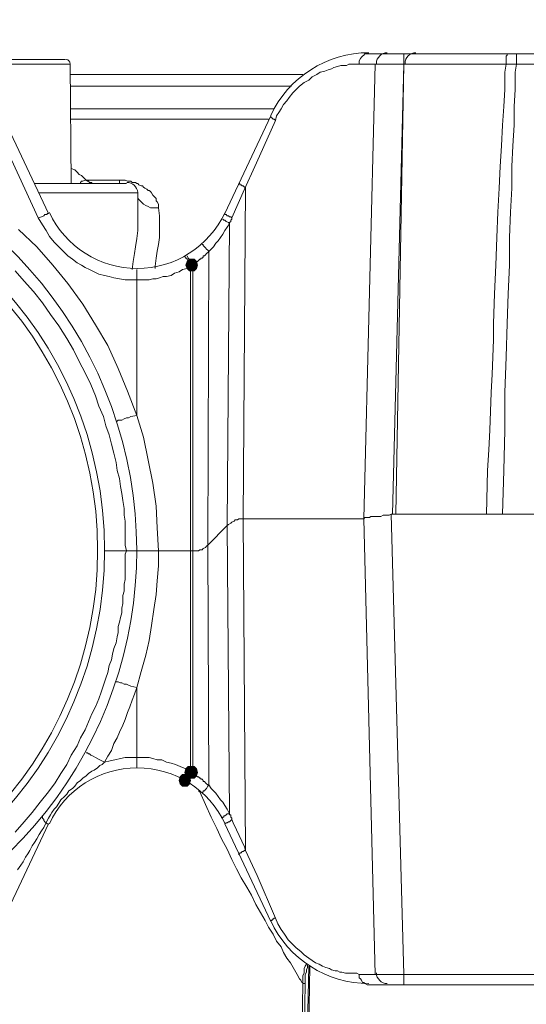
# Model space of a CAD drawing. Units: millimetres. Extents: x 0 to 630, y 0 to 891.
# Drawn here: x 166 to 190, y 604 to 649 of the extents above; entities that cross this region are included whole.
import ezdxf

# ---------------------------------------------------------------- set-up
doc = ezdxf.new("R2010")
doc.units = ezdxf.units.MM
doc.header["$LTSCALE"] = 1.5
doc.header["$PDMODE"] = 1
doc.header["$PDSIZE"] = -2
doc.layers.add('DIM', color=3, linetype='Continuous', lineweight=13)
doc.layers.add('MODEL', color=7, linetype='Continuous', lineweight=20)
doc.styles.add('ＭＳ ゴシック', font='msgothic.ttc', dxfattribs={"bigfont": 'ＭＳ ゴシック'})
doc.dimstyles.new('tfrom線あり', dxfattribs={"dimtxt": 8, "dimasz": 3, "dimexe": 0, "dimexo": 10, "dimgap": 6, "dimtad": 1, "dimdec": 0, "dimzin": 11, "dimdsep": 46, "dimtxsty": 'ＭＳ ゴシック', "dimblk": 'DOT', "dimcen": 0, "dimazin": 0, "dimtfac": 1, "dimtdec": 1, "dimtix": 1, "dimtofl": 0, "dimtmove": 0, "dimatfit": 0, "dimldrblk": 'DOT', "dimfxl": 1, "dimfrac": 2, "dimtolj": 1, "dimtzin": 11, "dimarcsym": 0})

# ---------------------------------------------------------------- blocks, each defined once
blk = doc.blocks.new('_DOT')
at = {"color": 0, "linetype": 'ByBlock', "lineweight": -2}
blk.add_line((-0.5, 0), (-1, 0), dxfattribs=at)
at = {"color": 0, "linetype": 'ByBlock', "lineweight": -2, "const_width": 0.5}
blk.add_lwpolyline([(-0.25, 0, 1), (0.25, 0, 1)], format="xyb", close=True, dxfattribs=at)
blk = doc.blocks.new('*D98')
at = {"layer": 'Defpoints', "color": 0}
for p in [(315.181, 695.797), (93.833, 643.836), (315.181, 642.092)]:
    blk.add_point(p, dxfattribs=at)
at = {"layer": 'DIM', "color": 0, "lineweight": -2}
for p, q in [((93.833, 653.836), (93.833, 695.797)), ((96.833, 695.797), (312.181, 695.797)), ((315.181, 652.092), (315.181, 695.797))]:
    blk.add_line(p, q, dxfattribs=at)
at = {"layer": 'DIM', "color": 0, "lineweight": -2, "xscale": 3, "yscale": 3, "zscale": 3, "rotation": 180}
blk.add_blockref('_DOT', (93.833, 695.797), dxfattribs=at)
at = {"layer": 'DIM', "color": 0, "lineweight": -2, "xscale": 3, "yscale": 3, "zscale": 3}
blk.add_blockref('_DOT', (315.181, 695.797), dxfattribs=at)
at = {"layer": 'DIM', "color": 0, "insert": (204.507, 705.798), "char_height": 8, "attachment_point": 5, "style": 'ＭＳ ゴシック'}
blk.add_mtext('\\A1;222', dxfattribs=at)

msp = doc.modelspace()

# ---------------------------------------------------------------- linework, layer by layer
at = {"layer": 'MODEL'}
for p, q in [((182.013, 647.669), (181.959, 647.617)), ((182.065, 647.722), (182.013, 647.669)), ((182.118, 647.775), (182.065, 647.722)), ((182.224, 647.775), (182.118, 647.775)), ((182.277, 647.775), (182.224, 647.775)), ((182.277, 647.775), (314.706, 647.775)), ((183.916, 647.775), (183.916, 647.299)), ((188.621, 647.669), (188.673, 647.722)), ((188.621, 647.617), (188.621, 647.669)), ((188.673, 647.722), (188.673, 647.775)), ((188.673, 647.775), (188.727, 647.775)), ((189.097, 647.299), (189.097, 647.775)), ((162.611, 647.51), (168.32, 647.51)), ((163.086, 647.299), (168.532, 647.299)), ((168.585, 641.801), (168.532, 647.299)), ((180.691, 647.14), (180.849, 647.194)), ((180.849, 647.194), (181.008, 647.247)), ((181.008, 647.247), (181.113, 647.247)), ((181.113, 647.247), (181.273, 647.247)), ((181.273, 647.247), (181.378, 647.299)), ((181.378, 647.299), (181.483, 647.299)), ((181.483, 647.299), (181.643, 647.299)), ((181.643, 647.299), (181.748, 647.299)), ((181.748, 647.299), (182.594, 647.299)), ((181.907, 647.564), (181.854, 647.457)), ((181.854, 647.457), (181.854, 647.405)), ((181.854, 647.405), (181.854, 647.299)), ((181.959, 647.617), (181.907, 647.564)), ((182.594, 647.299), (182.065, 626.364)), ((182.594, 647.299), (182.647, 647.299)), ((182.647, 647.299), (182.7, 647.299)), ((182.7, 647.299), (182.753, 647.299)), ((182.753, 647.299), (182.911, 647.299)), ((182.911, 647.299), (183.123, 647.299)), ((183.123, 647.299), (183.387, 647.299)), ((183.387, 626.576), (183.916, 647.299)), ((183.387, 647.299), (183.704, 647.299)), ((183.916, 647.299), (183.546, 626.576)), ((183.704, 647.299), (183.916, 647.299)), ((183.916, 647.299), (188.621, 647.299)), ((188.567, 646.929), (188.621, 647.299)), ((188.621, 647.564), (188.621, 647.617)), ((188.621, 647.51), (188.621, 647.564)), ((188.621, 647.457), (188.621, 647.51)), ((188.621, 647.352), (188.621, 647.457)), ((188.621, 647.299), (188.621, 647.352)), ((189.097, 647.299), (188.621, 647.299)), ((189.043, 646.929), (189.097, 647.299)), ((191, 647.299), (189.097, 647.299)), ((168.532, 646.824), (179.263, 646.824)), ((179.686, 646.717), (179.898, 646.824)), ((179.898, 646.824), (180.057, 646.929)), ((180.057, 646.929), (180.268, 646.982)), ((180.268, 646.982), (180.427, 647.035)), ((180.427, 647.035), (180.585, 647.087)), ((180.585, 647.087), (180.691, 647.14)), ((188.567, 646.135), (188.567, 646.929)), ((189.043, 646.135), (189.043, 646.929)), ((168.532, 646.295), (178.735, 646.295)), ((178.946, 646.135), (179.105, 646.295)), ((179.105, 646.295), (179.316, 646.454)), ((179.316, 646.454), (179.528, 646.559)), ((179.528, 646.559), (179.686, 646.717)), ((178.629, 645.765), (178.788, 645.977)), ((178.788, 645.977), (178.946, 646.135)), ((188.515, 645.344), (188.567, 646.135)), ((188.991, 645.344), (189.043, 646.135)), ((178.259, 645.237), (178.364, 645.449)), ((178.364, 645.449), (178.523, 645.607)), ((178.523, 645.607), (178.629, 645.765)), ((165.413, 644.92), (167.527, 640.427)), ((168.532, 645.237), (177.942, 645.237)), ((175.669, 640.427), (177.784, 644.92)), ((177.784, 644.92), (177.784, 644.867)), ((177.994, 644.709), (178.048, 644.92)), ((178.048, 644.92), (178.153, 645.079)), ((178.153, 645.079), (178.259, 645.237)), ((188.462, 644.497), (188.515, 645.344)), ((188.991, 644.497), (188.991, 645.344)), ((164.99, 644.709), (167.051, 640.216)), ((168.532, 644.762), (177.678, 644.762)), ((177.254, 643.071), (177.994, 644.709)), ((177.784, 644.867), (177.836, 644.814)), ((177.836, 644.814), (177.889, 644.762)), ((177.889, 644.762), (177.942, 644.762)), ((177.942, 644.762), (177.994, 644.709)), ((188.409, 643.545), (188.462, 644.497)), ((188.937, 643.545), (188.991, 644.497)), ((188.357, 642.594), (188.409, 643.545)), ((188.885, 642.594), (188.937, 643.545)), ((177.043, 642.594), (177.254, 643.071)), ((168.585, 642.489), (168.743, 642.436)), ((168.743, 642.436), (168.849, 642.331)), ((168.849, 642.331), (168.955, 642.224)), ((168.955, 642.224), (169.06, 642.171)), ((176.568, 641.537), (177.043, 642.594)), ((188.303, 641.591), (188.357, 642.594)), ((188.885, 641.591), (188.885, 642.594)), ((166.893, 641.801), (171.122, 641.801)), ((169.06, 641.907), (169.008, 641.854)), ((169.008, 641.854), (169.008, 641.801)), ((169.06, 642.171), (169.166, 642.066)), ((169.113, 641.907), (169.06, 641.907)), ((169.219, 641.961), (169.113, 641.907)), ((169.166, 642.066), (169.272, 641.961)), ((169.272, 641.961), (169.219, 641.961)), ((169.272, 641.961), (169.325, 641.907)), ((170.805, 641.961), (169.272, 641.961)), ((169.325, 641.907), (169.378, 641.907)), ((169.378, 641.907), (169.43, 641.854)), ((169.43, 641.854), (169.484, 641.854)), ((169.484, 641.854), (169.536, 641.854)), ((169.536, 641.854), (169.536, 641.801)), ((169.536, 641.801), (169.589, 641.801)), ((169.589, 641.801), (169.642, 641.801)), ((170.805, 641.961), (170.805, 641.801)), ((170.91, 641.961), (170.805, 641.961)), ((171.016, 641.961), (170.91, 641.961)), ((171.07, 641.961), (171.016, 641.961)), ((171.175, 641.907), (171.07, 641.961)), ((171.228, 641.907), (171.175, 641.907)), ((171.334, 641.907), (171.228, 641.907)), ((171.386, 641.854), (171.334, 641.907)), ((171.44, 641.854), (171.386, 641.854)), ((171.545, 641.854), (171.44, 641.854)), ((171.598, 641.801), (171.545, 641.854)), ((171.651, 641.801), (171.598, 641.801)), ((171.704, 641.749), (171.651, 641.801)), ((171.809, 641.696), (171.704, 641.749)), ((176.303, 641.801), (176.356, 641.801)), ((176.356, 641.801), (176.356, 641.749)), ((176.356, 641.749), (176.409, 641.749)), ((176.409, 641.749), (176.462, 641.696)), ((171.651, 641.379), (167.105, 641.379)), ((171.651, 641.221), (171.651, 641.379)), ((171.651, 641.272), (171.651, 641.326)), ((171.862, 641.696), (171.809, 641.696)), ((171.915, 641.642), (171.862, 641.696)), ((171.968, 641.591), (171.915, 641.642)), ((172.074, 641.537), (171.968, 641.591)), ((172.127, 641.484), (172.074, 641.537)), ((172.179, 641.484), (172.127, 641.484)), ((172.232, 641.431), (172.179, 641.484)), ((172.285, 641.379), (172.232, 641.431)), ((172.338, 641.272), (172.285, 641.379)), ((175.986, 640.216), (176.568, 641.537)), ((176.462, 641.696), (176.514, 641.696)), ((176.514, 641.696), (176.568, 641.642)), ((176.514, 626.364), (176.62, 641.642)), ((176.568, 641.642), (176.62, 641.642)), ((188.251, 640.479), (188.303, 641.591)), ((188.832, 640.479), (188.885, 641.591)), ((171.651, 641.167), (171.651, 641.272)), ((171.651, 641.167), (171.651, 641.221)), ((171.651, 641.009), (171.651, 641.167)), ((171.704, 641.061), (171.651, 641.167)), ((171.651, 640.639), (171.651, 641.009)), ((171.756, 641.009), (171.704, 641.061)), ((171.862, 640.902), (171.756, 641.009)), ((171.915, 640.849), (171.862, 640.902)), ((172.021, 640.797), (171.915, 640.849)), ((172.391, 641.219), (172.338, 641.272)), ((172.444, 641.167), (172.391, 641.219)), ((172.497, 641.114), (172.444, 641.167)), ((172.497, 641.009), (172.497, 641.114)), ((172.549, 640.956), (172.497, 641.009)), ((172.603, 640.849), (172.549, 640.956)), ((172.603, 640.744), (172.603, 640.849)), ((167.369, 640.374), (167.316, 640.321)), ((167.421, 640.374), (167.369, 640.374)), ((167.475, 640.374), (167.421, 640.374)), ((167.527, 640.427), (167.475, 640.427)), ((167.475, 640.427), (167.475, 640.374)), ((171.651, 640.269), (171.651, 640.639)), ((172.127, 640.744), (172.021, 640.797)), ((172.232, 640.691), (172.127, 640.744)), ((172.391, 640.691), (172.232, 640.691)), ((172.497, 640.691), (172.391, 640.691)), ((172.603, 640.691), (172.497, 640.691)), ((172.603, 640.691), (172.603, 640.744)), ((172.655, 640.321), (172.603, 640.691)), ((175.669, 640.427), (175.669, 640.374)), ((175.669, 640.374), (175.721, 640.374)), ((175.721, 640.374), (175.774, 640.321)), ((188.197, 639.317), (188.251, 640.479)), ((188.779, 639.317), (188.832, 640.479)), ((167.21, 640.269), (167.051, 640.216)), ((167.051, 640.216), (167.263, 639.897)), ((167.316, 640.321), (167.21, 640.269)), ((171.651, 639.951), (171.651, 640.269)), ((171.651, 639.634), (171.651, 639.951)), ((172.655, 640.004), (172.655, 640.321)), ((172.655, 639.687), (172.655, 640.004)), ((175.563, 640.162), (175.616, 640.109)), ((175.616, 640.109), (175.669, 640.109)), ((175.669, 640.109), (175.721, 640.057)), ((175.721, 640.057), (175.827, 640.004)), ((175.774, 640.321), (175.827, 640.321)), ((175.774, 639.792), (175.88, 639.951)), ((175.774, 626.048), (175.88, 639.951)), ((175.827, 640.321), (175.88, 640.269)), ((175.827, 640.004), (175.88, 639.951)), ((175.88, 640.269), (175.933, 640.269)), ((175.88, 640.004), (175.933, 640.057)), ((175.88, 639.951), (175.88, 640.004)), ((175.933, 640.269), (175.986, 640.216)), ((175.933, 640.109), (175.986, 640.162)), ((175.933, 640.057), (175.933, 640.109)), ((175.986, 640.162), (175.986, 640.216)), ((166.999, 638.894), (166.153, 639.687)), ((167.263, 639.897), (167.421, 639.634)), ((167.421, 639.634), (167.58, 639.369)), ((171.598, 639.264), (171.651, 639.634)), ((172.655, 639.317), (172.655, 639.687)), ((175.457, 639.317), (175.563, 639.476)), ((175.563, 639.476), (175.669, 639.634)), ((175.669, 639.634), (175.774, 639.792)), ((167.58, 639.369), (167.791, 639.106)), ((167.791, 639.106), (168.003, 638.894)), ((171.545, 638.894), (171.598, 639.264)), ((172.603, 638.999), (172.655, 639.317)), ((175.14, 638.894), (175.246, 639.052)), ((175.246, 639.052), (175.351, 639.157)), ((175.351, 639.157), (175.457, 639.317)), ((188.145, 638.047), (188.197, 639.317)), ((188.779, 638.047), (188.779, 639.317)), ((167.739, 638.047), (166.999, 638.894)), ((168.003, 638.894), (168.215, 638.682)), ((168.215, 638.682), (168.426, 638.471)), ((171.44, 638.206), (171.492, 638.576)), ((171.492, 638.576), (171.545, 638.894)), ((172.497, 638.366), (172.549, 638.682)), ((172.549, 638.682), (172.603, 638.999)), ((174.611, 638.999), (174.664, 638.999)), ((174.664, 638.999), (174.664, 638.947)), ((174.664, 638.947), (174.717, 638.894)), ((174.717, 638.894), (174.77, 638.841)), ((174.77, 638.841), (174.823, 638.787)), ((174.77, 638.524), (174.823, 638.577)), ((174.823, 638.787), (174.875, 638.736)), ((174.823, 638.577), (174.875, 638.629)), ((174.875, 638.629), (175.034, 638.787)), ((174.875, 638.736), (174.929, 638.682)), ((174.875, 625.149), (174.929, 638.682)), ((175.034, 638.787), (175.14, 638.894)), ((168.426, 638.471), (168.638, 638.312)), ((168.638, 638.312), (168.849, 638.154)), ((168.849, 638.154), (169.06, 638.047)), ((171.386, 637.836), (171.44, 638.206)), ((172.444, 637.996), (172.497, 638.366)), ((173.819, 638.417), (173.871, 638.417)), ((173.871, 638.417), (173.871, 638.366)), ((173.871, 638.366), (173.924, 638.312)), ((173.924, 638.206), (173.871, 638.047)), ((173.924, 638.206), (173.871, 638.047)), ((173.924, 638.207), (173.872, 638.047)), ((173.924, 638.207), (173.872, 638.047)), ((173.977, 638.366), (173.924, 638.471)), ((174.03, 638.312), (173.924, 638.207)), ((174.029, 638.312), (173.924, 638.206)), ((174.03, 638.312), (173.924, 638.207)), ((174.029, 638.312), (173.924, 638.206)), ((173.924, 638.312), (173.977, 638.206)), ((174.135, 638.154), (173.977, 638.366)), ((173.977, 638.206), (174.029, 638.101)), ((174.241, 638.312), (174.029, 638.312)), ((174.241, 638.312), (174.029, 638.312)), ((174.242, 638.312), (174.03, 638.312)), ((174.242, 638.312), (174.03, 638.312)), ((174.189, 638.047), (174.135, 638.154)), ((174.347, 638.206), (174.241, 638.312)), ((174.347, 638.206), (174.241, 638.312)), ((174.241, 638.101), (174.294, 638.154)), ((174.348, 638.207), (174.242, 638.312)), ((174.348, 638.207), (174.242, 638.312)), ((174.294, 638.154), (174.347, 638.154)), ((174.347, 638.154), (174.347, 638.206)), ((174.347, 638.206), (174.399, 638.206)), ((174.399, 638.047), (174.347, 638.206)), ((174.399, 638.047), (174.347, 638.206)), ((174.4, 638.047), (174.348, 638.207)), ((174.4, 638.047), (174.348, 638.207)), ((174.399, 638.206), (174.453, 638.259)), ((174.453, 638.259), (174.505, 638.312)), ((174.505, 638.312), (174.559, 638.312)), ((174.559, 638.312), (174.559, 638.366)), ((174.559, 638.366), (174.611, 638.366)), ((174.611, 638.366), (174.664, 638.417)), ((174.664, 638.417), (174.664, 638.471)), ((174.664, 638.471), (174.717, 638.471)), ((174.717, 638.471), (174.77, 638.524)), ((165.995, 637.784), (166.417, 637.307)), ((168.426, 637.202), (167.739, 638.047)), ((169.06, 638.047), (169.219, 637.942)), ((169.219, 637.942), (169.43, 637.836)), ((169.43, 637.836), (169.642, 637.731)), ((169.642, 637.731), (169.854, 637.626)), ((171.598, 631.123), (171.598, 637.836)), ((172.444, 637.889), (172.444, 637.996)), ((173.184, 637.572), (173.343, 637.677)), ((173.343, 637.677), (173.554, 637.731)), ((173.554, 637.731), (173.713, 637.836)), ((173.713, 637.836), (173.924, 637.889)), ((173.871, 638.047), (173.924, 637.889)), ((173.871, 638.047), (173.924, 637.889)), ((173.872, 638.047), (173.924, 637.889)), ((173.872, 638.047), (173.924, 637.889)), ((173.924, 637.889), (174.083, 637.996)), ((173.924, 637.889), (174.03, 637.784)), ((173.924, 637.889), (174.029, 637.784)), ((173.924, 637.889), (174.03, 637.784)), ((173.924, 637.889), (174.029, 637.784)), ((174.029, 638.101), (174.083, 637.996)), ((174.029, 637.784), (174.241, 637.784)), ((174.029, 637.784), (174.241, 637.784)), ((174.03, 637.784), (174.242, 637.784)), ((174.03, 637.784), (174.242, 637.784)), ((174.083, 637.996), (174.135, 638.047)), ((174.083, 614.681), (174.083, 637.996)), ((174.135, 638.047), (174.189, 638.047)), ((174.189, 638.047), (174.241, 638.101)), ((174.189, 625.096), (174.189, 638.047)), ((174.241, 637.784), (174.347, 637.889)), ((174.241, 637.784), (174.347, 637.889)), ((174.242, 637.784), (174.348, 637.889)), ((174.242, 637.784), (174.348, 637.889)), ((174.347, 637.889), (174.399, 638.047)), ((174.347, 637.889), (174.399, 638.047)), ((174.348, 637.889), (174.4, 638.047)), ((174.348, 637.889), (174.4, 638.047)), ((188.092, 636.726), (188.145, 638.047)), ((188.727, 636.726), (188.779, 638.047)), ((166.417, 637.307), (166.84, 636.832)), ((169.113, 636.251), (168.426, 637.202)), ((169.854, 637.626), (170.118, 637.572)), ((170.118, 637.572), (170.33, 637.519)), ((170.33, 637.519), (170.54, 637.466)), ((170.54, 637.466), (170.805, 637.414)), ((170.805, 637.414), (171.07, 637.361)), ((171.07, 637.361), (171.334, 637.361)), ((171.334, 637.361), (171.598, 637.361)), ((171.598, 637.361), (171.756, 637.361)), ((171.756, 637.361), (171.862, 637.361)), ((171.862, 637.361), (172.021, 637.361)), ((172.021, 637.361), (172.179, 637.361)), ((172.179, 637.361), (172.338, 637.414)), ((172.338, 637.414), (172.497, 637.414)), ((172.497, 637.414), (172.655, 637.466)), ((172.655, 637.466), (172.814, 637.519)), ((172.814, 637.519), (172.973, 637.519)), ((172.973, 637.519), (173.184, 637.572)), ((166.84, 636.832), (167.263, 636.304)), ((167.263, 636.304), (167.633, 635.774)), ((188.039, 635.352), (188.092, 636.726)), ((188.673, 635.352), (188.727, 636.726)), ((169.695, 635.299), (169.113, 636.251)), ((167.633, 635.774), (168.003, 635.246)), ((168.003, 635.246), (168.373, 634.664)), ((170.276, 634.347), (169.695, 635.299)), ((188.039, 634.611), (188.039, 635.352)), ((188.621, 633.819), (188.673, 635.352)), ((168.373, 634.664), (168.69, 634.136)), ((187.987, 633.026), (188.039, 634.611)), ((168.69, 634.136), (168.955, 633.607)), ((170.752, 633.289), (170.276, 634.347)), ((168.955, 633.607), (169.219, 633.079)), ((188.567, 632.179), (188.621, 633.819)), ((171.175, 632.232), (170.752, 633.289)), ((169.219, 633.079), (169.484, 632.549)), ((187.933, 632.179), (187.987, 633.026)), ((169.484, 632.549), (169.695, 632.021)), ((171.598, 631.123), (171.175, 632.232)), ((169.695, 632.021), (169.854, 631.546)), ((187.881, 630.436), (187.933, 632.179)), ((188.567, 630.436), (188.567, 632.179)), ((169.854, 631.546), (170.065, 631.069)), ((170.065, 631.069), (170.17, 630.646)), ((170.7, 630.857), (170.646, 630.857)), ((170.752, 630.911), (170.7, 630.857)), ((170.858, 630.911), (170.752, 630.911)), ((170.91, 630.911), (170.858, 630.911)), ((171.016, 630.964), (170.91, 630.911)), ((171.122, 631.018), (171.016, 630.964)), ((171.228, 631.018), (171.122, 631.018)), ((171.334, 631.069), (171.228, 631.018)), ((171.598, 631.123), (171.334, 631.069)), ((171.915, 630.118), (171.598, 631.123)), ((170.17, 630.646), (170.33, 630.224)), ((187.827, 629.536), (187.881, 630.436)), ((188.515, 628.584), (188.567, 630.436)), ((170.33, 630.224), (170.435, 629.801)), ((172.127, 629.061), (171.915, 630.118)), ((170.435, 629.801), (170.54, 629.378)), ((187.775, 628.584), (187.827, 629.536)), ((170.54, 629.378), (170.646, 628.954)), ((172.338, 628.003), (172.127, 629.061)), ((170.646, 628.954), (170.7, 628.584)), ((170.7, 628.584), (170.805, 628.214)), ((187.722, 626.576), (187.775, 628.584)), ((188.462, 626.576), (188.515, 628.584)), ((170.805, 628.214), (170.858, 627.844)), ((170.858, 627.844), (170.91, 627.528)), ((172.497, 626.946), (172.338, 628.003)), ((170.91, 627.528), (170.964, 627.211)), ((170.964, 627.211), (171.016, 626.841)), ((171.016, 626.841), (171.016, 626.523)), ((172.549, 625.941), (172.497, 626.946)), ((171.016, 626.523), (171.07, 626.259)), ((176.144, 626.311), (176.092, 626.259)), ((176.25, 626.311), (176.144, 626.311)), ((176.303, 626.364), (176.25, 626.311)), ((176.409, 626.364), (176.303, 626.364)), ((176.514, 626.364), (176.409, 626.364)), ((176.62, 611.086), (176.514, 626.364)), ((182.065, 626.364), (176.514, 626.364)), ((182.118, 626.418), (182.065, 626.364)), ((182.065, 626.364), (182.594, 605.377)), ((182.171, 626.418), (182.118, 626.418)), ((182.224, 626.418), (182.171, 626.418)), ((182.329, 626.418), (182.224, 626.418)), ((182.383, 626.471), (182.329, 626.418)), ((182.488, 626.471), (182.383, 626.471)), ((182.594, 626.471), (182.488, 626.471)), ((182.858, 626.471), (182.594, 626.471)), ((182.964, 626.523), (182.858, 626.471)), ((183.07, 626.523), (182.964, 626.523)), ((183.228, 626.523), (183.07, 626.523)), ((183.334, 626.576), (183.228, 626.523)), ((183.334, 626.576), (183.916, 605.377)), ((183.546, 626.576), (183.334, 626.576)), ((196.709, 626.576), (183.546, 626.576)), ((171.07, 626.259), (171.07, 625.941)), ((171.07, 625.941), (171.07, 625.678)), ((172.603, 624.884), (172.549, 625.941)), ((175.774, 626.048), (174.875, 625.149)), ((175.827, 626.101), (175.774, 626.048)), ((175.88, 612.778), (175.774, 626.048)), ((175.933, 626.153), (175.827, 626.101)), ((175.986, 626.206), (175.933, 626.153)), ((176.092, 626.259), (175.986, 626.206)), ((171.07, 625.678), (171.07, 625.413)), ((171.07, 625.413), (171.07, 625.149)), ((171.07, 625.149), (171.122, 624.884)), ((174.189, 614.628), (174.189, 625.096)), ((174.664, 624.989), (174.611, 624.938)), ((174.77, 625.043), (174.664, 624.989)), ((174.823, 625.096), (174.77, 625.043)), ((174.875, 625.149), (174.823, 625.096)), ((174.929, 614.1), (174.875, 625.149)), ((170.118, 624.884), (171.122, 624.884)), ((171.122, 624.884), (171.07, 624.726)), ((171.07, 624.726), (171.07, 624.568)), ((171.07, 624.568), (171.07, 624.461)), ((171.281, 624.884), (171.122, 624.884)), ((171.492, 624.884), (171.281, 624.884)), ((171.545, 624.884), (171.492, 624.884)), ((171.598, 624.884), (171.545, 624.884)), ((171.651, 624.884), (171.598, 624.884)), ((171.756, 624.884), (171.651, 624.884)), ((172.179, 624.884), (171.756, 624.884)), ((172.338, 624.884), (172.179, 624.884)), ((174.189, 624.884), (172.338, 624.884)), ((172.603, 624.884), (172.603, 624.198)), ((174.241, 624.884), (174.189, 624.884)), ((174.347, 624.884), (174.241, 624.884)), ((174.453, 624.884), (174.347, 624.884)), ((174.505, 624.938), (174.453, 624.884)), ((174.611, 624.938), (174.505, 624.938)), ((171.07, 624.461), (171.07, 624.303)), ((171.07, 624.303), (171.07, 624.144)), ((171.07, 624.144), (171.07, 624.038)), ((172.603, 624.198), (172.549, 623.509)), ((171.07, 624.038), (171.07, 623.879)), ((171.07, 623.879), (171.07, 623.721)), ((171.07, 623.721), (171.07, 623.563)), ((171.07, 623.563), (171.016, 623.351)), ((171.016, 623.351), (171.016, 623.193)), ((171.016, 623.193), (171.016, 623.034)), ((172.549, 623.509), (172.497, 622.876)), ((171.016, 623.034), (170.964, 622.823)), ((170.964, 622.823), (170.964, 622.664)), ((172.497, 622.876), (172.391, 622.188)), ((170.964, 622.453), (170.91, 622.241)), ((170.91, 622.241), (170.91, 622.029)), ((170.964, 622.664), (170.964, 622.453)), ((170.858, 621.818), (170.805, 621.606)), ((170.91, 622.029), (170.858, 621.818)), ((172.391, 622.188), (172.285, 621.448)), ((170.805, 621.606), (170.752, 621.394)), ((170.752, 621.394), (170.752, 621.131)), ((172.285, 621.448), (172.179, 620.761)), ((170.7, 620.919), (170.646, 620.654)), ((170.752, 621.131), (170.7, 620.919)), ((170.646, 620.654), (170.54, 620.391)), ((172.179, 620.761), (172.021, 620.073)), ((170.488, 620.126), (170.435, 619.863)), ((170.54, 620.391), (170.488, 620.126)), ((172.021, 620.073), (171.809, 619.333)), ((170.33, 619.598), (170.276, 619.281)), ((170.435, 619.863), (170.33, 619.598)), ((170.276, 619.281), (170.17, 619.016)), ((171.809, 619.333), (171.598, 618.593)), ((170.065, 618.7), (169.96, 618.381)), ((170.17, 619.016), (170.065, 618.7)), ((170.646, 618.858), (170.7, 618.858)), ((170.7, 618.858), (170.752, 618.858)), ((170.752, 618.858), (170.858, 618.804)), ((170.858, 618.804), (170.91, 618.804)), ((170.91, 618.804), (171.016, 618.751)), ((171.016, 618.751), (171.122, 618.751)), ((171.122, 618.751), (171.228, 618.7)), ((171.228, 618.7), (171.334, 618.646)), ((171.334, 618.646), (171.598, 618.593)), ((169.96, 618.381), (169.854, 618.065)), ((171.492, 618.276), (171.386, 618.011)), ((171.598, 618.593), (171.492, 618.276)), ((171.598, 614.893), (171.598, 618.593)), ((169.695, 617.695), (169.536, 617.378)), ((169.854, 618.065), (169.695, 617.695)), ((171.281, 617.695), (171.175, 617.431)), ((171.386, 618.011), (171.281, 617.695)), ((169.536, 617.378), (169.378, 617.008)), ((171.175, 617.431), (171.07, 617.113)), ((169.378, 617.008), (169.219, 616.638)), ((170.964, 616.85), (170.805, 616.531)), ((171.07, 617.113), (170.964, 616.85)), ((169.219, 616.638), (169.008, 616.268)), ((170.805, 616.531), (170.7, 616.268)), ((168.849, 615.898), (168.585, 615.475)), ((169.008, 616.268), (168.849, 615.898)), ((170.54, 616.003), (170.435, 615.686)), ((170.7, 616.268), (170.54, 616.003)), ((168.585, 615.475), (168.373, 615.051)), ((169.272, 615.58), (169.325, 615.58)), ((169.325, 615.58), (169.378, 615.528)), ((169.378, 615.528), (169.43, 615.528)), ((169.43, 615.528), (169.484, 615.475)), ((169.484, 615.475), (169.589, 615.421)), ((170.435, 615.686), (170.276, 615.421)), ((168.373, 615.051), (168.109, 614.628)), ((169.589, 615.421), (169.695, 615.368)), ((169.695, 615.368), (169.906, 615.263)), ((169.906, 614.998), (169.8, 614.893)), ((169.906, 615.263), (170.118, 615.158)), ((170.012, 615.051), (169.906, 614.998)), ((170.118, 615.158), (170.012, 615.051)), ((170.276, 615.421), (170.118, 615.158)), ((170.118, 615.158), (170.382, 615.21)), ((170.382, 615.21), (170.594, 615.263)), ((170.594, 615.263), (170.858, 615.316)), ((170.858, 615.316), (171.07, 615.368)), ((171.07, 615.368), (171.334, 615.368)), ((171.334, 615.368), (171.598, 615.368)), ((171.598, 615.368), (171.756, 615.368)), ((171.756, 615.368), (171.968, 615.368)), ((171.968, 615.368), (172.179, 615.368)), ((172.179, 615.368), (172.338, 615.316)), ((172.338, 615.316), (172.549, 615.263)), ((172.549, 615.263), (172.761, 615.263)), ((172.761, 615.263), (172.973, 615.158)), ((172.973, 615.158), (173.184, 615.105)), ((173.184, 615.105), (173.395, 615.051)), ((173.395, 615.051), (173.607, 614.946)), ((168.109, 614.628), (167.845, 614.206)), ((169.272, 614.523), (169.113, 614.416)), ((169.378, 614.628), (169.272, 614.523)), ((169.536, 614.735), (169.378, 614.628)), ((169.642, 614.786), (169.536, 614.735)), ((169.8, 614.893), (169.642, 614.786)), ((173.607, 614.946), (173.871, 614.84)), ((173.713, 614.576), (173.607, 614.47)), ((173.714, 614.575), (173.608, 614.471)), ((173.924, 614.576), (173.713, 614.576)), ((173.924, 614.575), (173.714, 614.575)), ((173.873, 614.841), (173.818, 614.681)), ((173.818, 614.681), (173.873, 614.523)), ((173.871, 614.84), (173.819, 614.681)), ((173.819, 614.681), (173.871, 614.523)), ((173.977, 614.946), (173.871, 614.84)), ((173.924, 614.84), (173.871, 614.681)), ((173.871, 614.84), (174.083, 614.681)), ((173.871, 614.681), (173.924, 614.523)), ((173.871, 614.523), (173.977, 614.416)), ((173.924, 614.841), (173.872, 614.681)), ((173.872, 614.681), (173.924, 614.523)), ((173.977, 614.946), (173.873, 614.841)), ((173.873, 614.523), (173.977, 614.416)), ((174.03, 614.946), (173.924, 614.841)), ((174.029, 614.946), (173.924, 614.84)), ((174.029, 614.47), (173.924, 614.576)), ((174.029, 614.576), (173.924, 614.416)), ((174.03, 614.471), (173.924, 614.575)), ((173.924, 614.523), (174.03, 614.416)), ((173.924, 614.523), (174.029, 614.416)), ((174.189, 614.946), (173.977, 614.946)), ((174.189, 614.946), (173.977, 614.946)), ((174.241, 614.946), (174.029, 614.946)), ((174.083, 614.681), (174.029, 614.576)), ((174.189, 614.628), (174.029, 614.365)), ((174.242, 614.946), (174.03, 614.946)), ((174.083, 614.681), (174.135, 614.681)), ((174.135, 614.681), (174.189, 614.681)), ((174.294, 614.841), (174.189, 614.946)), ((174.294, 614.84), (174.189, 614.946)), ((174.189, 614.681), (174.189, 614.628)), ((174.189, 614.628), (174.294, 614.576)), ((174.189, 614.416), (174.294, 614.523)), ((174.189, 614.416), (174.294, 614.523)), ((174.347, 614.84), (174.241, 614.946)), ((174.241, 614.416), (174.347, 614.523)), ((174.348, 614.841), (174.242, 614.946)), ((174.242, 614.416), (174.348, 614.523)), ((174.349, 614.681), (174.294, 614.841)), ((174.347, 614.681), (174.294, 614.84)), ((174.294, 614.523), (174.349, 614.681)), ((174.294, 614.523), (174.347, 614.681)), ((174.294, 614.576), (174.347, 614.576)), ((174.399, 614.681), (174.347, 614.84)), ((174.347, 614.523), (174.399, 614.681)), ((174.347, 614.576), (174.347, 614.523)), ((174.347, 614.523), (174.399, 614.47)), ((174.4, 614.681), (174.348, 614.841)), ((174.348, 614.523), (174.4, 614.681)), ((167.845, 614.206), (167.527, 613.783)), ((168.849, 614.206), (168.743, 614.046)), ((169.008, 614.311), (168.849, 614.206)), ((169.113, 614.416), (169.008, 614.311)), ((173.608, 614.471), (173.554, 614.313)), ((173.607, 614.47), (173.554, 614.311)), ((173.554, 614.313), (173.608, 614.155)), ((173.554, 614.311), (173.607, 614.153)), ((173.607, 614.153), (173.713, 614.046)), ((173.608, 614.155), (173.714, 614.046)), ((173.871, 614.311), (173.819, 614.311)), ((173.924, 614.365), (173.871, 614.365)), ((173.871, 614.365), (173.871, 614.311)), ((173.924, 614.416), (173.924, 614.365)), ((173.977, 614.311), (173.924, 614.258)), ((173.924, 614.046), (174.03, 614.155)), ((173.924, 614.046), (174.029, 614.153)), ((173.977, 614.416), (174.189, 614.416)), ((173.977, 614.416), (174.189, 614.416)), ((174.029, 614.365), (173.977, 614.311)), ((174.083, 614.311), (174.029, 614.47)), ((174.029, 614.416), (174.241, 614.416)), ((174.029, 614.153), (174.083, 614.311)), ((174.084, 614.313), (174.03, 614.471)), ((174.03, 614.416), (174.242, 614.416)), ((174.03, 614.155), (174.084, 614.313)), ((174.399, 614.47), (174.453, 614.47)), ((174.453, 614.47), (174.505, 614.416)), ((174.505, 614.416), (174.559, 614.416)), ((174.559, 614.416), (174.559, 614.365)), ((174.559, 614.365), (174.611, 614.365)), ((174.611, 614.365), (174.664, 614.311)), ((174.664, 614.311), (174.664, 614.258)), ((174.664, 614.258), (174.717, 614.258)), ((174.717, 614.258), (174.77, 614.206)), ((174.77, 614.206), (174.823, 614.153)), ((174.823, 614.153), (174.875, 614.1)), ((174.929, 614.1), (174.875, 614.046)), ((174.875, 614.1), (174.929, 614.1)), ((174.929, 614.1), (175.034, 613.941)), ((167.527, 613.783), (167.157, 613.306)), ((168.373, 613.676), (168.267, 613.571)), ((168.479, 613.836), (168.373, 613.676)), ((168.638, 613.941), (168.479, 613.836)), ((168.743, 614.046), (168.638, 613.941)), ((173.713, 614.046), (173.924, 614.046)), ((173.714, 614.046), (173.924, 614.046)), ((174.505, 613.783), (174.453, 613.836)), ((174.77, 613.201), (174.505, 613.783)), ((174.664, 613.783), (174.611, 613.73)), ((174.717, 613.836), (174.664, 613.836)), ((174.664, 613.836), (174.664, 613.783)), ((174.77, 613.888), (174.717, 613.836)), ((174.823, 613.941), (174.77, 613.888)), ((174.875, 614.046), (174.823, 613.941)), ((175.034, 613.941), (175.14, 613.836)), ((175.14, 613.836), (175.246, 613.73)), ((175.246, 613.73), (175.351, 613.571)), ((167.157, 613.306), (166.787, 612.831)), ((168.003, 613.255), (167.897, 613.095)), ((168.109, 613.413), (168.003, 613.255)), ((168.267, 613.571), (168.109, 613.413)), ((175.034, 612.62), (174.77, 613.201)), ((175.351, 613.571), (175.457, 613.413)), ((175.457, 613.413), (175.563, 613.306)), ((175.563, 613.306), (175.669, 613.148)), ((166.787, 612.831), (166.417, 612.408)), ((167.633, 612.725), (167.527, 612.566)), ((167.686, 612.831), (167.633, 612.725)), ((167.791, 612.99), (167.686, 612.831)), ((167.897, 613.095), (167.791, 612.99)), ((175.669, 613.148), (175.774, 612.99)), ((175.721, 612.725), (175.669, 612.673)), ((175.774, 612.778), (175.721, 612.725)), ((175.774, 612.99), (175.88, 612.778)), ((175.88, 612.778), (175.774, 612.778)), ((175.88, 612.778), (175.88, 612.725)), ((175.88, 612.725), (175.933, 612.725)), ((175.933, 612.725), (175.933, 612.673)), ((165.413, 607.808), (167.527, 612.303)), ((166.417, 612.408), (165.995, 611.933)), ((167.263, 612.673), (167.263, 612.62)), ((167.263, 612.62), (167.263, 612.566)), ((167.263, 612.566), (167.316, 612.515)), ((167.316, 612.515), (167.316, 612.461)), ((167.316, 612.461), (167.369, 612.408)), ((167.475, 612.461), (167.316, 612.143)), ((167.369, 612.408), (167.421, 612.355)), ((167.421, 612.355), (167.475, 612.303)), ((167.527, 612.566), (167.475, 612.461)), ((167.475, 612.303), (167.527, 612.303)), ((175.299, 612.091), (175.034, 612.62)), ((175.563, 612.62), (175.51, 612.566)), ((175.616, 612.62), (175.563, 612.62)), ((175.669, 612.673), (175.616, 612.673)), ((175.616, 612.673), (175.616, 612.62)), ((175.721, 612.355), (175.669, 612.303)), ((175.669, 612.303), (177.784, 607.808)), ((175.774, 612.355), (175.721, 612.355)), ((175.827, 612.408), (175.774, 612.355)), ((175.88, 612.408), (175.827, 612.408)), ((175.933, 612.461), (175.88, 612.408)), ((175.933, 612.673), (175.933, 612.62)), ((175.933, 612.62), (175.986, 612.566)), ((175.986, 612.515), (175.933, 612.461)), ((175.986, 612.566), (175.986, 612.515)), ((175.986, 612.515), (176.039, 612.355)), ((176.039, 612.355), (176.197, 612.038)), ((167.105, 611.826), (166.999, 611.615)), ((167.21, 611.985), (167.105, 611.826)), ((167.316, 612.143), (167.21, 611.985)), ((175.51, 611.615), (175.299, 612.091)), ((176.197, 612.038), (176.568, 611.245)), ((166.893, 611.456), (166.787, 611.298)), ((166.999, 611.615), (166.893, 611.456)), ((175.774, 611.14), (175.51, 611.615)), ((166.575, 610.928), (166.47, 610.77)), ((166.681, 611.086), (166.575, 610.928)), ((166.787, 611.298), (166.681, 611.086)), ((175.986, 610.663), (175.774, 611.14)), ((176.356, 610.928), (176.303, 610.928)), ((176.303, 610.928), (176.303, 610.875)), ((176.409, 610.981), (176.356, 610.981)), ((176.356, 610.981), (176.356, 610.928)), ((176.462, 611.033), (176.409, 610.981)), ((176.514, 611.033), (176.462, 611.033)), ((176.567, 611.086), (176.514, 611.033)), ((176.62, 611.086), (176.567, 611.086)), ((176.568, 611.245), (176.62, 611.086)), ((176.62, 611.086), (177.148, 609.923)), ((166.365, 610.558), (166.259, 610.4)), ((166.47, 610.77), (166.365, 610.558)), ((176.197, 610.241), (175.986, 610.663)), ((166.259, 610.4), (166.1, 610.188)), ((176.409, 609.818), (176.197, 610.241)), ((176.673, 609.395), (176.409, 609.818)), ((177.148, 609.923), (177.994, 607.968)), ((176.884, 609.025), (176.673, 609.395)), ((177.096, 608.601), (176.884, 609.025)), ((177.308, 608.231), (177.096, 608.601)), ((177.518, 607.861), (177.308, 608.231)), ((177.678, 607.545), (177.518, 607.861)), ((177.836, 607.861), (177.784, 607.861)), ((177.784, 607.861), (177.784, 607.808)), ((177.889, 607.915), (177.836, 607.915)), ((177.836, 607.915), (177.836, 607.861)), ((177.942, 607.968), (177.889, 607.915)), ((177.994, 607.968), (177.942, 607.968)), ((177.994, 607.968), (178.1, 607.703)), ((177.888, 607.228), (177.678, 607.545)), ((178.1, 607.703), (178.259, 607.438)), ((178.259, 607.438), (178.418, 607.228)), ((178.048, 606.91), (177.888, 607.228)), ((178.259, 606.647), (178.048, 606.91)), ((178.418, 607.228), (178.576, 606.963)), ((178.576, 606.963), (178.788, 606.751)), ((178.364, 606.382), (178.259, 606.647)), ((178.523, 606.116), (178.364, 606.382)), ((178.788, 606.751), (178.946, 606.593)), ((178.946, 606.593), (179.158, 606.435)), ((179.158, 606.435), (179.316, 606.277)), ((178.682, 605.907), (178.523, 606.116)), ((178.999, 605.377), (178.682, 605.907)), ((179.316, 606.277), (179.528, 606.116)), ((179.528, 606.116), (179.686, 606.012)), ((179.686, 606.012), (179.845, 605.907)), ((179.845, 605.907), (180.003, 605.853)), ((179.528, 605.747), (179.211, 588.935)), ((179.581, 605.747), (179.263, 588.935)), ((179.369, 605.747), (179.316, 605.642)), ((179.316, 605.642), (179.316, 605.535)), ((179.316, 605.535), (179.316, 605.43)), ((179.422, 605.853), (179.369, 605.747)), ((179.422, 605.483), (179.369, 605.377)), ((179.475, 605.695), (179.422, 605.588)), ((179.422, 605.588), (179.422, 605.483)), ((179.475, 605.8), (179.475, 605.695)), ((180.003, 605.853), (180.162, 605.747)), ((180.162, 605.747), (180.321, 605.695)), ((180.321, 605.695), (180.479, 605.642)), ((180.479, 605.642), (180.585, 605.588)), ((180.585, 605.588), (180.743, 605.537)), ((180.743, 605.537), (180.849, 605.537)), ((180.849, 605.537), (180.955, 605.483)), ((180.955, 605.483), (181.061, 605.483)), ((181.061, 605.483), (181.219, 605.43)), ((179.105, 605.165), (178.999, 605.377)), ((179.158, 605.113), (179.105, 605.165)), ((179.21, 605.007), (179.158, 605.113)), ((179.263, 605.007), (179.21, 605.007)), ((179.316, 605.43), (179.263, 605.325)), ((179.263, 605.325), (179.263, 605.218)), ((179.263, 605.218), (179.263, 605.113)), ((179.263, 605.113), (179.263, 604.955)), ((179.263, 604.955), (179.263, 605.007)), ((179.369, 605.377), (179.369, 605.325)), ((179.369, 605.325), (179.369, 605.218)), ((179.369, 605.218), (179.369, 605.06)), ((179.369, 605.06), (179.369, 604.955)), ((181.219, 605.43), (181.325, 605.43)), ((181.325, 605.43), (181.431, 605.43)), ((181.431, 605.43), (181.537, 605.43)), ((181.537, 605.43), (181.643, 605.43)), ((181.643, 605.43), (181.748, 605.43)), ((181.748, 605.43), (181.854, 605.377)), ((181.854, 605.377), (181.854, 605.325)), ((181.854, 605.377), (182.594, 605.377)), ((181.854, 605.325), (181.854, 605.218)), ((181.854, 605.218), (181.907, 605.165)), ((181.907, 605.165), (181.959, 605.113)), ((181.959, 605.113), (182.013, 605.007)), ((182.013, 605.007), (182.065, 605.007)), ((182.065, 605.007), (182.118, 604.955)), ((182.594, 605.377), (182.647, 605.377)), ((182.647, 605.377), (182.7, 605.377)), ((182.7, 605.377), (182.753, 605.377)), ((182.753, 605.377), (182.858, 605.377)), ((182.858, 605.377), (183.017, 605.377)), ((183.017, 605.377), (183.387, 605.377)), ((183.387, 605.377), (183.916, 605.377)), ((183.916, 605.377), (183.916, 604.902)), ((183.916, 605.377), (196.181, 605.377)), ((179.263, 604.955), (178.946, 588.935)), ((179.369, 604.955), (179.052, 588.935)), ((179.263, 604.955), (179.369, 604.955)), ((182.118, 604.955), (182.224, 604.902)), ((182.224, 604.902), (182.277, 604.902)), ((182.277, 604.902), (226.736, 604.902))]:
    msp.add_line(p, q, dxfattribs=at)
for points in [[(182.303, 647.829), (180.361, 647.829), (178.596, 646.703), (177.776, 644.943)], [(183.149, 647.829), (182.877, 647.829), (182.654, 647.612), (182.647, 647.338)], [(184.471, 647.829), (184.197, 647.829), (183.973, 647.608), (183.968, 647.335)], [(168.532, 647.33), (168.53, 647.43), (168.447, 647.51), (168.347, 647.51)], [(171.649, 641.396), (171.626, 641.654), (171.409, 641.854), (171.149, 641.854)], [(177.776, 607.839), (178.597, 606.079), (180.362, 604.953), (182.303, 604.953)], [(182.647, 605.444), (182.654, 605.172), (182.876, 604.953), (183.149, 604.953)]]:
    msp.add_open_spline(points, degree=3, dxfattribs=at)
for points, knots in [([(160.345, 607.287), (168.615, 611.123), (173.106, 620.195), (171.142, 629.097), (169.177, 637.999), (161.288, 644.337), (152.17, 644.337), (143.053, 644.337), (135.162, 637.999), (133.198, 629.097), (131.234, 620.195), (135.724, 611.123), (143.995, 607.287)], [0, 0, 0, 0, 1, 1, 1, 2, 2, 2, 3, 3, 3, 4, 4, 4, 4]), ([(170.118, 624.91), (170.118, 634.822), (162.082, 642.859), (152.17, 642.859), (142.258, 642.859), (134.222, 634.822), (134.222, 624.91), (134.222, 614.998), (142.258, 606.963), (152.17, 606.963), (162.082, 606.963), (170.118, 614.998), (170.118, 624.91)], [0, 0, 0, 0, 1, 1, 1, 2, 2, 2, 3, 3, 3, 4, 4, 4, 4]), ([(169.8, 624.91), (169.8, 634.649), (161.908, 642.541), (152.17, 642.541), (142.432, 642.541), (134.54, 634.649), (134.54, 624.91), (134.54, 615.173), (142.432, 607.28), (152.17, 607.28), (161.908, 607.28), (169.8, 615.173), (169.8, 624.91)], [0, 0, 0, 0, 1, 1, 1, 2, 2, 2, 3, 3, 3, 4, 4, 4, 4]), ([(167.576, 640.469), (168.309, 638.896), (169.888, 637.889), (171.625, 637.889), (173.361, 637.889), (174.94, 638.896), (175.673, 640.469)], [0, 0, 0, 0, 1, 1, 1, 2, 2, 2, 2]), ([(175.673, 612.313), (174.94, 613.888), (173.361, 614.893), (171.625, 614.893), (169.888, 614.893), (168.309, 613.888), (167.576, 612.313)], [0, 0, 0, 0, 1, 1, 1, 2, 2, 2, 2])]:
    msp.add_open_spline(points, degree=3, knots=knots, dxfattribs=at)
for points in [[(173.924, 637.889), (173.872, 638.047), (173.924, 638.207)], [(173.924, 637.889), (173.872, 638.047), (173.924, 638.207)], [(174.03, 637.784), (173.924, 638.207), (174.03, 638.312)], [(174.03, 637.784), (173.924, 638.207), (174.03, 638.312)], [(173.924, 637.889), (173.924, 638.207), (174.03, 637.784)], [(173.924, 637.889), (173.924, 638.207), (174.03, 637.784)], [(174.03, 637.784), (174.03, 638.312), (174.242, 637.784)], [(174.242, 637.784), (174.03, 638.312), (174.242, 638.312)], [(174.03, 637.784), (174.03, 638.312), (174.242, 637.784)], [(174.242, 637.784), (174.03, 638.312), (174.242, 638.312)], [(174.242, 637.784), (174.242, 638.312), (174.348, 637.889)], [(174.348, 637.889), (174.242, 638.312), (174.348, 638.207)], [(174.242, 637.784), (174.242, 638.312), (174.348, 637.889)], [(174.348, 637.889), (174.242, 638.312), (174.348, 638.207)], [(174.348, 637.889), (174.348, 638.207), (174.4, 638.047)], [(174.348, 637.889), (174.348, 638.207), (174.4, 638.047)], [(173.714, 614.046), (173.608, 614.471), (173.714, 614.575)], [(173.714, 614.046), (173.714, 614.575), (173.924, 614.046)], [(173.924, 614.046), (173.714, 614.575), (173.924, 614.575)], [(173.873, 614.523), (173.818, 614.681), (173.873, 614.841)], [(173.924, 614.523), (173.872, 614.681), (173.924, 614.841)], [(173.977, 614.416), (173.873, 614.841), (173.977, 614.946)], [(173.873, 614.523), (173.873, 614.841), (173.977, 614.416)], [(174.03, 614.416), (173.924, 614.841), (174.03, 614.946)], [(173.924, 614.523), (173.924, 614.841), (174.03, 614.416)], [(173.924, 614.046), (173.924, 614.575), (174.03, 614.155)], [(174.03, 614.155), (173.924, 614.575), (174.03, 614.471)], [(173.977, 614.416), (173.977, 614.946), (174.189, 614.416)], [(174.189, 614.416), (173.977, 614.946), (174.189, 614.946)], [(174.03, 614.416), (174.03, 614.946), (174.242, 614.416)], [(174.242, 614.416), (174.03, 614.946), (174.242, 614.946)], [(174.189, 614.416), (174.189, 614.946), (174.294, 614.523)], [(174.294, 614.523), (174.189, 614.946), (174.294, 614.841)], [(174.242, 614.416), (174.242, 614.946), (174.348, 614.523)], [(174.348, 614.523), (174.242, 614.946), (174.348, 614.841)], [(174.294, 614.523), (174.294, 614.841), (174.349, 614.681)], [(174.348, 614.523), (174.348, 614.841), (174.4, 614.681)], [(173.608, 614.155), (173.554, 614.313), (173.608, 614.471)], [(173.608, 614.155), (173.608, 614.471), (173.714, 614.046)], [(174.03, 614.155), (174.03, 614.471), (174.084, 614.313)]]:
    msp.add_solid(points, dxfattribs=at)

# ---------------------------------------------------------------- dimensions: what is measured, and where the dimension line sits
at = {"layer": 'DIM'}
dim = msp.add_linear_dim(base=(315.181, 695.797), p1=(93.833, 643.836), p2=(315.181, 642.092), text='222', dimstyle='tfrom線あり', override={"dimasz": 3, "dimpost": '<>'}, dxfattribs=at)
dim.commit()
dim.dimension.update_dxf_attribs({"geometry": '*D98', "text_midpoint": (204.507, 705.798)})

doc.saveas('drawing.dxf')
